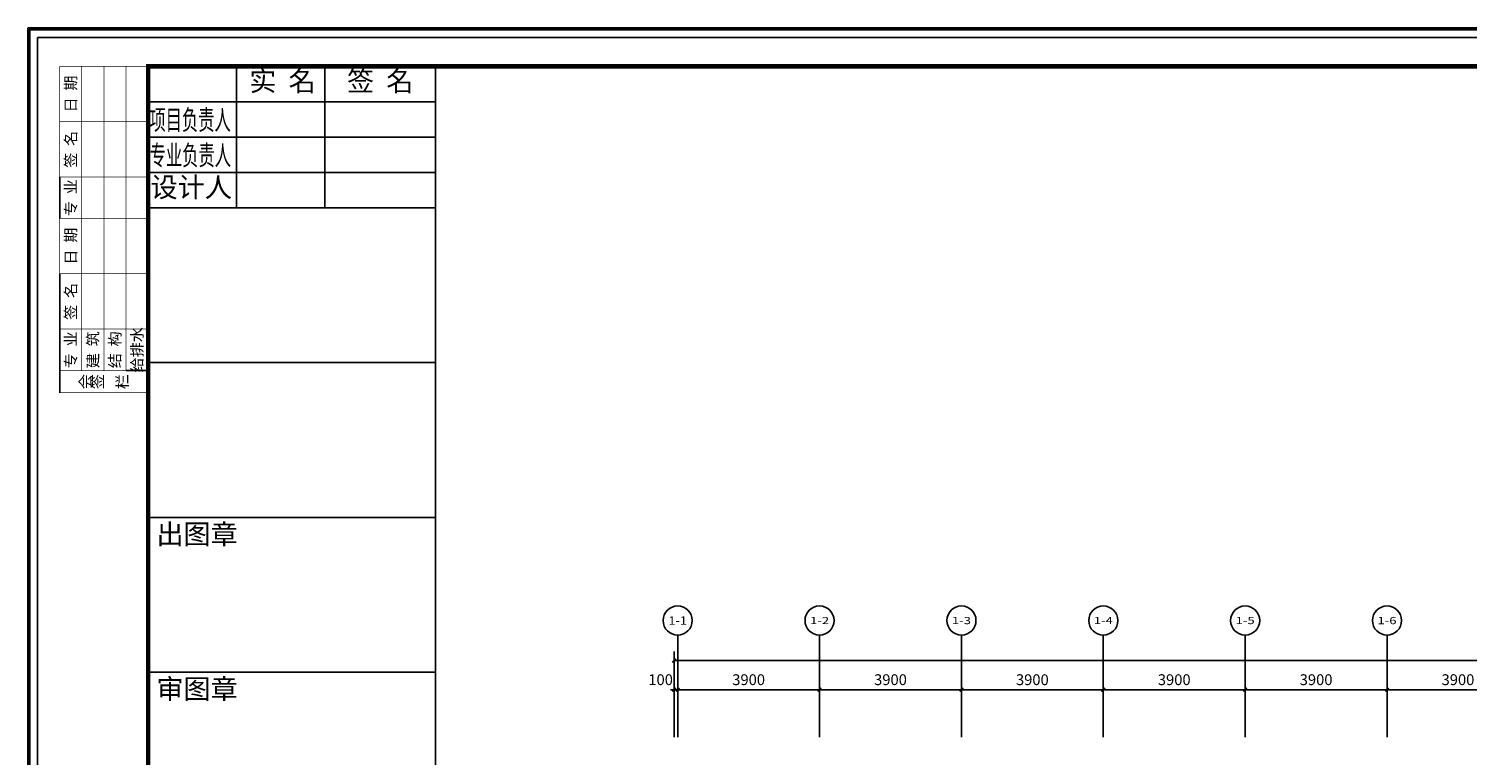
# Model space of a CAD drawing. Extents: x 827213 to 2450379, y -745706 to -260013.
# Drawn here: x 943245 to 982790, y -524748 to -504789 of the extents above; entities that cross this region are included whole.
import ezdxf
from ezdxf.enums import TextEntityAlignment as Align

# ---------------------------------------------------------------- set-up
doc = ezdxf.new("R2010")
doc.units = 0
doc.linetypes.add('DOTE', pattern=[2.42, 2, -0.2, 0.02, -0.2])
doc.layers.get('Defpoints').update_dxf_attribs({"color": 250})
for name, color, linetype in [('AXIS', 3, 'Continuous'), ('AXIS_TEXT', 7, 'Continuous'), ('DOTE', 1, 'DOTE'), ('PUB_TITLE', 4, 'Continuous')]:
    doc.layers.add(name, color=color, linetype=linetype)
doc.layers.add('辅助_改动标记', color=31, linetype='Continuous', lineweight=50, plot=False)
doc.styles.add('-黑体', font='simhei.ttf', dxfattribs={"width": 0.8})
doc.styles.add('_TCH_AXIS', font='COMPLEX', dxfattribs={"bigfont": 'GBCBIG'})
doc.styles.add('_TCH_DIM_T3', font='SIMPLEX', dxfattribs={"width": 0.705882, "bigfont": 'GBCBIG'})
doc.styles.add('COMPLEX', font='COMPLEX')
doc.styles.add('宋体', font='txt')
doc.dimstyles.new('_TCH_ARCH&&100', dxfattribs={"dimtxt": 297.5, "dimasz": 100, "dimexe": 250, "dimexo": 300, "dimgap": 126.25, "dimtad": 1, "dimdec": 0, "dimzin": 0, "dimdsep": 46, "dimtxsty": '_TCH_DIM_T3', "dimblk": 'ARCHTICK', "dimcen": 0.09, "dimclrt": 7, "dimazin": 2, "dimtfac": 1, "dimtdec": 0, "dimtix": 1, "dimtmove": 2, "dimatfit": 3, "dimfxl": 1, "dimtolj": 1, "dimtzin": 0, "dimarcsym": 0})

# ---------------------------------------------------------------- blocks, each defined once
blk = doc.blocks.new('_ArchTick')
at = {"color": 0, "linetype": 'ByBlock', "const_width": 0.4}
blk.add_lwpolyline([(-0.5, -0.5), (0.5, 0.5)], dxfattribs=at)
blk = doc.blocks.new('*D78')
at = {"layer": 'AXIS', "color": 0, "lineweight": -2, "transparency": 16777216}
for p, q in [((28200, 25700), (28200, 27250)), ((28200, 27000), (32100, 27000)), ((32100, 25700), (32100, 27250))]:
    blk.add_line(p, q, dxfattribs=at)
at = {"layer": 'Defpoints', "color": 0, "transparency": 16777216}
for p in [(32100, 27000), (28200, 25400), (32100, 25400)]:
    blk.add_point(p, dxfattribs=at)
at = {"layer": 'AXIS', "color": 0, "lineweight": -2, "transparency": 16777216, "xscale": 100, "yscale": 100, "zscale": 100, "rotation": 180}
blk.add_blockref('_ArchTick', (28200, 27000), dxfattribs=at)
at = {"layer": 'AXIS', "color": 0, "lineweight": -2, "transparency": 16777216, "xscale": 100, "yscale": 100, "zscale": 100}
blk.add_blockref('_ArchTick', (32100, 27000), dxfattribs=at)
at = {"layer": 'AXIS', "color": 7, "transparency": 16777216, "insert": (30150, 27275), "char_height": 297.5, "attachment_point": 5, "style": '_TCH_DIM_T3'}
blk.add_mtext('\\A1;3900', dxfattribs=at)
blk = doc.blocks.new('*D79')
at = {"layer": 'AXIS', "color": 0, "lineweight": -2, "transparency": 16777216}
for p, q in [((24300, 25700), (24300, 27250)), ((24300, 27000), (28200, 27000)), ((28200, 25700), (28200, 27250))]:
    blk.add_line(p, q, dxfattribs=at)
at = {"layer": 'Defpoints', "color": 0, "transparency": 16777216}
for p in [(28200, 27000), (24300, 25400), (28200, 25400)]:
    blk.add_point(p, dxfattribs=at)
at = {"layer": 'AXIS', "color": 0, "lineweight": -2, "transparency": 16777216, "xscale": 100, "yscale": 100, "zscale": 100, "rotation": 180}
blk.add_blockref('_ArchTick', (24300, 27000), dxfattribs=at)
at = {"layer": 'AXIS', "color": 0, "lineweight": -2, "transparency": 16777216, "xscale": 100, "yscale": 100, "zscale": 100}
blk.add_blockref('_ArchTick', (28200, 27000), dxfattribs=at)
at = {"layer": 'AXIS', "color": 7, "transparency": 16777216, "insert": (26250, 27275), "char_height": 297.5, "attachment_point": 5, "style": '_TCH_DIM_T3'}
blk.add_mtext('\\A1;3900', dxfattribs=at)
blk = doc.blocks.new('*D80')
at = {"layer": 'AXIS', "color": 0, "lineweight": -2, "transparency": 16777216}
for p, q in [((20400, 25700), (20400, 27250)), ((20400, 27000), (24300, 27000)), ((24300, 25700), (24300, 27250))]:
    blk.add_line(p, q, dxfattribs=at)
at = {"layer": 'Defpoints', "color": 0, "transparency": 16777216}
for p in [(24300, 27000), (20400, 25400), (24300, 25400)]:
    blk.add_point(p, dxfattribs=at)
at = {"layer": 'AXIS', "color": 0, "lineweight": -2, "transparency": 16777216, "xscale": 100, "yscale": 100, "zscale": 100, "rotation": 180}
blk.add_blockref('_ArchTick', (20400, 27000), dxfattribs=at)
at = {"layer": 'AXIS', "color": 0, "lineweight": -2, "transparency": 16777216, "xscale": 100, "yscale": 100, "zscale": 100}
blk.add_blockref('_ArchTick', (24300, 27000), dxfattribs=at)
at = {"layer": 'AXIS', "color": 7, "transparency": 16777216, "insert": (22350, 27275), "char_height": 297.5, "attachment_point": 5, "style": '_TCH_DIM_T3'}
blk.add_mtext('\\A1;3900', dxfattribs=at)
blk = doc.blocks.new('*D81')
at = {"layer": 'AXIS', "color": 0, "lineweight": -2, "transparency": 16777216}
for p, q in [((16500, 25700), (16500, 27250)), ((16500, 27000), (20400, 27000)), ((20400, 25700), (20400, 27250))]:
    blk.add_line(p, q, dxfattribs=at)
at = {"layer": 'Defpoints', "color": 0, "transparency": 16777216}
for p in [(20400, 27000), (16500, 25400), (20400, 25400)]:
    blk.add_point(p, dxfattribs=at)
at = {"layer": 'AXIS', "color": 0, "lineweight": -2, "transparency": 16777216, "xscale": 100, "yscale": 100, "zscale": 100, "rotation": 180}
blk.add_blockref('_ArchTick', (16500, 27000), dxfattribs=at)
at = {"layer": 'AXIS', "color": 0, "lineweight": -2, "transparency": 16777216, "xscale": 100, "yscale": 100, "zscale": 100}
blk.add_blockref('_ArchTick', (20400, 27000), dxfattribs=at)
at = {"layer": 'AXIS', "color": 7, "transparency": 16777216, "insert": (18450, 27275), "char_height": 297.5, "attachment_point": 5, "style": '_TCH_DIM_T3'}
blk.add_mtext('\\A1;3900', dxfattribs=at)
blk = doc.blocks.new('*D82')
at = {"layer": 'AXIS', "color": 0, "lineweight": -2, "transparency": 16777216}
for p, q in [((12600, 25700), (12600, 27250)), ((12600, 27000), (16500, 27000)), ((16500, 25700), (16500, 27250))]:
    blk.add_line(p, q, dxfattribs=at)
at = {"layer": 'Defpoints', "color": 0, "transparency": 16777216}
for p in [(16500, 27000), (12600, 25400), (16500, 25400)]:
    blk.add_point(p, dxfattribs=at)
at = {"layer": 'AXIS', "color": 0, "lineweight": -2, "transparency": 16777216, "xscale": 100, "yscale": 100, "zscale": 100, "rotation": 180}
blk.add_blockref('_ArchTick', (12600, 27000), dxfattribs=at)
at = {"layer": 'AXIS', "color": 0, "lineweight": -2, "transparency": 16777216, "xscale": 100, "yscale": 100, "zscale": 100}
blk.add_blockref('_ArchTick', (16500, 27000), dxfattribs=at)
at = {"layer": 'AXIS', "color": 7, "transparency": 16777216, "insert": (14550, 27275), "char_height": 297.5, "attachment_point": 5, "style": '_TCH_DIM_T3'}
blk.add_mtext('\\A1;3900', dxfattribs=at)
blk = doc.blocks.new('*D83')
at = {"layer": 'AXIS', "color": 0, "lineweight": -2, "transparency": 16777216}
for p, q in [((8700, 25700), (8700, 27250)), ((8700, 27000), (12600, 27000)), ((12600, 25700), (12600, 27250))]:
    blk.add_line(p, q, dxfattribs=at)
at = {"layer": 'Defpoints', "color": 0, "transparency": 16777216}
for p in [(12600, 27000), (8700, 25400), (12600, 25400)]:
    blk.add_point(p, dxfattribs=at)
at = {"layer": 'AXIS', "color": 0, "lineweight": -2, "transparency": 16777216, "xscale": 100, "yscale": 100, "zscale": 100, "rotation": 180}
blk.add_blockref('_ArchTick', (8700, 27000), dxfattribs=at)
at = {"layer": 'AXIS', "color": 0, "lineweight": -2, "transparency": 16777216, "xscale": 100, "yscale": 100, "zscale": 100}
blk.add_blockref('_ArchTick', (12600, 27000), dxfattribs=at)
at = {"layer": 'AXIS', "color": 7, "transparency": 16777216, "insert": (10650, 27275), "char_height": 297.5, "attachment_point": 5, "style": '_TCH_DIM_T3'}
blk.add_mtext('\\A1;3900', dxfattribs=at)
blk = doc.blocks.new('*D84')
at = {"layer": 'AXIS', "color": 0, "lineweight": -2, "transparency": 16777216}
for p, q in [((8600, 27000), (8500, 27000)), ((8600, 25700), (8600, 27250)), ((8600, 27000), (8700, 27000)), ((8700, 25700), (8700, 27250)), ((8700, 27000), (8800, 27000))]:
    blk.add_line(p, q, dxfattribs=at)
at = {"layer": 'Defpoints', "color": 0, "transparency": 16777216}
for p in [(8700, 27000), (8600, 25400), (8700, 25400)]:
    blk.add_point(p, dxfattribs=at)
at = {"layer": 'AXIS', "color": 0, "lineweight": -2, "transparency": 16777216, "xscale": 100, "yscale": 100, "zscale": 100}
blk.add_blockref('_ArchTick', (8600, 27000), dxfattribs=at)
at = {"layer": 'AXIS', "color": 0, "lineweight": -2, "transparency": 16777216, "xscale": 100, "yscale": 100, "zscale": 100, "rotation": 180}
blk.add_blockref('_ArchTick', (8700, 27000), dxfattribs=at)
at = {"layer": 'AXIS', "color": 7, "transparency": 16777216, "insert": (8230, 27275), "char_height": 297.5, "attachment_point": 5, "style": '_TCH_DIM_T3'}
blk.add_mtext('\\A1;100', dxfattribs=at)
blk = doc.blocks.new('*D85')
at = {"layer": 'AXIS', "color": 0, "lineweight": -2, "transparency": 16777216}
for p, q in [((8600, 25700), (8600, 28050)), ((8600, 27800), (82900, 27800)), ((82900, 25700), (82900, 28050))]:
    blk.add_line(p, q, dxfattribs=at)
at = {"layer": 'Defpoints', "color": 0, "transparency": 16777216}
for p in [(82900, 27800), (8600, 25400), (82900, 25400)]:
    blk.add_point(p, dxfattribs=at)
at = {"layer": 'AXIS', "color": 0, "lineweight": -2, "transparency": 16777216, "xscale": 100, "yscale": 100, "zscale": 100, "rotation": 180}
blk.add_blockref('_ArchTick', (8600, 27800), dxfattribs=at)
at = {"layer": 'AXIS', "color": 0, "lineweight": -2, "transparency": 16777216, "xscale": 100, "yscale": 100, "zscale": 100}
blk.add_blockref('_ArchTick', (82900, 27800), dxfattribs=at)
at = {"layer": 'AXIS', "color": 7, "transparency": 16777216, "insert": (45750, 28075), "char_height": 297.5, "attachment_point": 5, "style": '_TCH_DIM_T3'}
blk.add_mtext('\\A1;74300', dxfattribs=at)
blk = doc.blocks.new('_AXISO')
blk.add_circle((0, 0), 0.5)
at = {"layer": 'AXIS_TEXT', "style": 'COMPLEX', "width": 1.041667}
blk.add_attdef('A', text='', height=0.56, dxfattribs=at).set_placement((-0.25, -0.28), (0.25, -0.28), align=Align.FIT)
blk = doc.blocks.new('A$C50874343')
at = {"layer": 'AXIS'}
for p, q in [((8700, 25700), (8700, 28500)), ((12600, 25700), (12600, 28500)), ((16500, 25700), (16500, 28500)), ((20400, 25700), (20400, 28500)), ((24300, 25700), (24300, 28500)), ((28200, 25700), (28200, 28500))]:
    blk.add_line(p, q, dxfattribs=at)
ref = blk.add_blockref('_AXISO', (8700, 28900), dxfattribs=dict(at, xscale=800, yscale=800, zscale=800))
ref.add_attrib('A', '1-1', dxfattribs={"layer": 'AXIS_TEXT', "height": 228.45, "style": '_TCH_AXIS', "width": 0.94}).set_placement((8444.4, 28785.8), (8955.6, 28785.8), align=Align.FIT)
ref = blk.add_blockref('_AXISO', (12600, 28900), dxfattribs=dict(at, xscale=800, yscale=800, zscale=800))
ref.add_attrib('A', '1-2', dxfattribs={"layer": 'AXIS_TEXT', "height": 196.63, "style": '_TCH_AXIS', "width": 1.018182}).set_placement((12337.8, 28801.7), (12862.2, 28801.7), align=Align.FIT)
ref = blk.add_blockref('_AXISO', (16500, 28900), dxfattribs=dict(at, xscale=800, yscale=800, zscale=800))
ref.add_attrib('A', '1-3', dxfattribs={"layer": 'AXIS_TEXT', "height": 196.63, "style": '_TCH_AXIS', "width": 1.018182}).set_placement((16237.8, 28801.7), (16762.2, 28801.7), align=Align.FIT)
ref = blk.add_blockref('_AXISO', (20400, 28900), dxfattribs=dict(at, xscale=800, yscale=800, zscale=800))
ref.add_attrib('A', '1-4', dxfattribs={"layer": 'AXIS_TEXT', "height": 193.6, "style": '_TCH_AXIS'}).set_placement((20137.3, 28803.2), (20662.7, 28803.2), align=Align.FIT)
ref = blk.add_blockref('_AXISO', (24300, 28900), dxfattribs=dict(at, xscale=800, yscale=800, zscale=800))
ref.add_attrib('A', '1-5', dxfattribs={"layer": 'AXIS_TEXT', "height": 196.63, "style": '_TCH_AXIS', "width": 1.018182}).set_placement((24037.8, 28801.7), (24562.2, 28801.7), align=Align.FIT)
ref = blk.add_blockref('_AXISO', (28200, 28900), dxfattribs=dict(at, xscale=800, yscale=800, zscale=800))
ref.add_attrib('A', '1-6', dxfattribs={"layer": 'AXIS_TEXT', "height": 199.75, "style": '_TCH_AXIS'}).set_placement((27938.4, 28800.1), (28461.6, 28800.1), align=Align.FIT)
for p1, p2, distance, picture, middle in [((8600, 25400), (82900, 25400), 2400, '*D85', (45750, 28075)), ((8700, 25400), (12600, 25400), 1600, '*D83', (10650, 27275)), ((12600, 25400), (16500, 25400), 1600, '*D82', (14550, 27275)), ((16500, 25400), (20400, 25400), 1600, '*D81', (18450, 27275)), ((20400, 25400), (24300, 25400), 1600, '*D80', (22350, 27275)), ((24300, 25400), (28200, 25400), 1600, '*D79', (26250, 27275)), ((28200, 25400), (32100, 25400), 1600, '*D78', (30150, 27275))]:
    dim = blk.add_aligned_dim(p1=p1, p2=p2, distance=distance, dimstyle='_TCH_ARCH&&100', dxfattribs=at)
    dim.commit()
    dim.dimension.update_dxf_attribs({"geometry": picture, "text_midpoint": middle})
dim = blk.add_linear_dim(base=(8700, 27000), p1=(8600, 25400), p2=(8700, 25400), angle=360, dimstyle='_TCH_ARCH&&100', dxfattribs=at)
dim.commit()
dim.dimension.update_dxf_attribs({"geometry": '*D84', "text_midpoint": (8230, 27275), "dimtype": 129})

msp = doc.modelspace()

# ---------------------------------------------------------------- linework, layer by layer
for p, q in [((946525.3, -505822), (954422.8, -505822)), ((946525.3, -530972.5), (946525.3, -505822)), ((948955.3, -505822), (948955.3, -509710)), ((951385.3, -505822), (951385.3, -509710)), ((954422.8, -505822), (954422.8, -530972.5)), ((946525.3, -506794), (954422.8, -506794)), ((946525.3, -507766), (954422.8, -507766)), ((946525.3, -508738), (954422.8, -508738)), ((946525.3, -509710), (954422.8, -509710)), ((946525.3, -513962.5), (954422.8, -513962.5)), ((946525.3, -518215), (954422.8, -518215)), ((946525.3, -522467.5), (954422.8, -522467.5))]:
    msp.add_line(p, q)
at = {"const_width": 19}
for points in [[(944095.3, -505822), (946525.3, -505822)], [(944095.3, -510001), (944095.3, -505822)], [(944702.8, -510001), (944702.8, -505822)], [(945310.3, -510001), (945310.3, -505822)], [(945917.8, -510001), (945917.8, -505822)], [(946525.3, -509998.6), (946525.3, -505822)], [(944095.3, -507340.8), (946525.3, -507340.8)], [(944095.3, -508859.5), (946525.3, -508859.5)], [(944095.3, -510001), (946525.3, -509999.5)], [(944095.3, -514787.5), (944095.3, -510001)], [(944702.8, -514180), (944702.8, -510001)], [(945310.3, -514180), (945310.3, -510001)], [(945917.8, -514180), (945917.8, -510001)], [(946525.3, -514782.7), (946525.3, -509998.6)], [(944095.3, -511519.8), (946525.3, -511519.8)], [(944095.3, -513038.5), (946525.3, -513038.5)], [(944095.3, -514180), (946525.3, -514180)], [(944095.3, -514787.5), (946525.3, -514787.5)]]:
    msp.add_lwpolyline(points, dxfattribs=at)
at = {"const_width": 30.4}
for points in [[(946525.3, -505822), (954422.8, -505822), (954422.8, -509710), (946525.3, -509710)], [(946525.3, -509710), (954422.8, -509710), (954422.8, -513962.5), (946525.3, -513962.5)], [(946525.3, -513962.5), (954422.8, -513962.5), (954422.8, -518215), (946525.3, -518215)], [(946525.3, -518215), (954422.8, -518215), (954422.8, -522467.5), (946525.3, -522467.5)], [(946525.3, -522467.5), (954422.8, -522467.5), (954422.8, -526720), (946525.3, -526720)]]:
    msp.add_lwpolyline(points, close=True, dxfattribs=at)
for points in [[(946525.3, -505822), (946525.3, -509710)], [(946525.3, -505822), (954422.8, -505822)], [(948955.3, -505822), (948955.3, -509710)], [(951385.3, -505822), (951385.3, -509710)], [(946525.3, -506794), (954422.8, -506794)], [(946525.3, -507766), (954422.8, -507766)], [(944095.3, -510001), (944095.3, -508859.5)], [(946525.3, -508738), (954422.8, -508738)], [(944095.3, -513038.5), (944095.3, -511519.8)], [(944095.3, -514180), (944095.3, -513038.5)], [(944095.3, -514180), (944095.3, -514787.5)], [(946525.3, -514180), (945917.8, -514180)]]:
    msp.add_lwpolyline(points)
at = {"layer": 'PUB_TITLE'}
msp.add_lwpolyline([(943487.8, -577203.3), (1045669.3, -577203.3), (1045669.3, -505032.3), (943487.8, -505032.3)], close=True, dxfattribs=at)
at = {"layer": 'PUB_TITLE', "const_width": 121.5}
msp.add_lwpolyline([(946525.3, -575988.3), (1044454.3, -575988.3), (1044454.3, -505822), (946525.3, -505822)], close=True, dxfattribs=at)
at = {"layer": '辅助_改动标记'}
msp.add_lwpolyline([(943244.8, -577446.3), (1045912.3, -577446.3), (1045912.3, -504789.3), (943244.8, -504789.3)], close=True, dxfattribs=at)

# ---------------------------------------------------------------- block references
at = {"layer": 'DOTE'}
msp.add_blockref('A$C50874343', (952385, -549947.7), dxfattribs=at)

# ---------------------------------------------------------------- texts
at = {"style": '宋体', "width": 0.6}
for s, p in [('项目负责人', (946560.5, -507565.3)), ('专业负责人', (946567.3, -508537.3))]:
    msp.add_text(s, height=546.75, dxfattribs=at).set_placement(p)
at = {"attachment_point": 5, "rotation": 90, "line_spacing_factor": 0.666667, "style": '-黑体'}
for s, width, heights, insert, char_height in [('日  期', 2564.766, [0], (944399.1, -506581.4), 303.75), ('签  名', 2564.766, [0], (944399.1, -508100.2), 303.75), ('专  业', 2564.766, [0], (944399.1, -509430.3), 303.75), ('日  期', 2564.766, [0], (944399.1, -510760.4), 303.75), ('签  名', 2564.766, [0], (944399.1, -512279.2), 303.75), ('专  业', 2564.766, [0], (944399.1, -513609.3), 303.75), ('建  筑', 2564.766, [0], (945006.6, -513609.3), 303.75), ('结  构', 2564.766, [0], (945614.1, -513609.3), 303.75), ('给排水', 2564.766, [0], (946221.6, -513609.3), 303.75), ('会\\P \\P签\\P\\P栏', 360.615, [3509.2], (945310.3, -514483.8), 303.7)]:
    msp.add_mtext_dynamic_manual_height_columns(s, width=width, gutter_width=0.625, heights=heights, dxfattribs=dict(at, insert=insert, char_height=char_height))
at = {"char_height": 546.75, "attachment_point": 1, "line_spacing_factor": 0.666667}
for s, insert, style in [('实  名', (949306.5, -505951.9), '-黑体'), ('签  名', (951993.7, -505951.9), '-黑体'), ('设计人', (946592.5, -508867.9), '宋体'), ('出图章', (946753.7, -518400.9), '-黑体'), ('审图章', (946753.7, -522653.4), '-黑体')]:
    msp.add_mtext_dynamic_manual_height_columns(s, width=4103.626, gutter_width=1, heights=[0], dxfattribs=dict(at, insert=insert, style=style))

doc.saveas('drawing.dxf')
